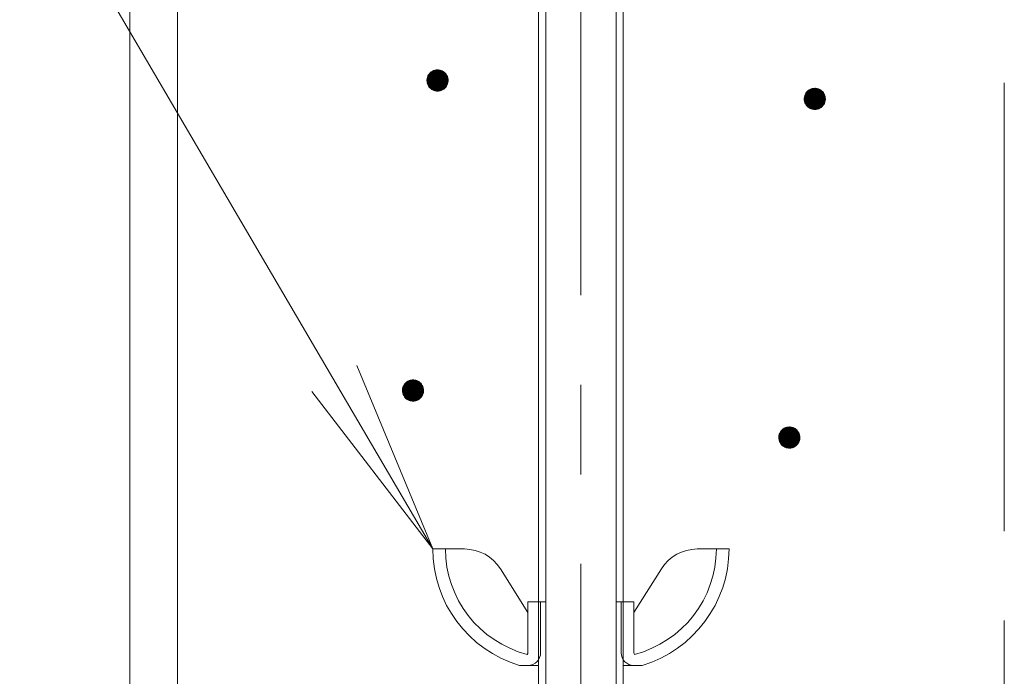
# Model space of a CAD drawing. Units: millimetres. Extents: x -760 to 1646, y -1354 to 909.
# Drawn here: x -37 to 56, y 17 to 79 of the extents above; entities that cross this region are included whole.
import ezdxf

# ---------------------------------------------------------------- set-up
doc = ezdxf.new("R2010")
doc.units = ezdxf.units.MM
doc.header["$LTSCALE"] = 10
doc.linetypes.add('JWW_CENTER1', pattern=[6.773333, 4.233333, -0.846667, 0.846667, -0.846667])
for name, color, linetype in [('寸法', 7, 'Continuous'), ('躯体', 7, 'Continuous'), ('通り芯', 7, 'Continuous')]:
    doc.layers.add(name, color=color, linetype=linetype)

msp = doc.modelspace()

# ---------------------------------------------------------------- linework, layer by layer
at = {"layer": '寸法', "color": 7, "linetype": 'Continuous', "lineweight": 9}
for p, q in [((-49.674, 117.259), (2.077, 28.826)), ((2.077, 28.826), (-5.099, 46.148)), ((2.077, 28.826), (-9.337, 43.701))]:
    msp.add_line(p, q, dxfattribs=at)
at = {"layer": '躯体', "color": 4, "linetype": 'JWW_CENTER1', "lineweight": 9}
msp.add_line((16.077, -14.922), (16.077, 181.156), dxfattribs=at)
at = {"layer": '躯体', "color": 2, "linetype": 'Continuous', "lineweight": 9}
for p, q in [((12.077, 162.826), (12.077, -11.498)), ((12.753, 162.826), (12.753, -12.174)), ((19.4, 162.826), (19.4, -12.174)), ((20.077, 162.826), (20.077, -11.498))]:
    msp.add_line(p, q, dxfattribs=at)
at = {"layer": '躯体', "color": 3, "linetype": 'Continuous', "lineweight": 9}
for p, q in [((-26.523, 158.325), (-26.523, -645.875)), ((-22.023, 158.325), (-22.023, -655.875))]:
    msp.add_line(p, q, dxfattribs=at)
at = {"layer": '躯体', "color": 7, "linetype": 'Continuous', "lineweight": 9}
for p, q in [((1.631, 73.518), (1.585, 73.401)), ((1.691, 73.628), (1.631, 73.518)), ((1.765, 73.73), (1.691, 73.628)), ((1.851, 73.821), (1.765, 73.73)), ((1.948, 73.901), (1.851, 73.821)), ((2.054, 73.969), (1.948, 73.901)), ((2.167, 74.022), (2.054, 73.969)), ((2.287, 74.061), (2.167, 74.022)), ((2.41, 74.085), (2.287, 74.061)), ((2.536, 74.092), (2.41, 74.085)), ((2.536, 74.092), (2.536, 72.092)), ((2.598, 74.09), (2.536, 74.092)), ((2.723, 74.075), (2.598, 74.09)), ((2.845, 74.044), (2.723, 74.075)), ((2.961, 73.997), (2.845, 74.044)), ((3.071, 73.937), (2.961, 73.997)), ((3.173, 73.863), (3.071, 73.937)), ((3.265, 73.777), (3.173, 73.863)), ((3.345, 73.68), (3.265, 73.777)), ((3.412, 73.574), (3.345, 73.68)), ((3.465, 73.461), (3.412, 73.574)), ((1.538, 73.155), (1.536, 73.092)), ((3.536, 73.092), (1.536, 73.092)), ((1.536, 73.092), (1.544, 72.967)), ((1.553, 73.28), (1.538, 73.155)), ((1.544, 72.967), (1.567, 72.844)), ((1.585, 73.401), (1.553, 73.28)), ((1.567, 72.844), (1.606, 72.724)), ((1.606, 72.724), (1.659, 72.611)), ((1.659, 72.611), (1.727, 72.505)), ((3.306, 72.455), (3.38, 72.557)), ((3.38, 72.557), (3.44, 72.667)), ((3.44, 72.667), (3.487, 72.783)), ((3.504, 73.341), (3.465, 73.461)), ((3.487, 72.783), (3.518, 72.905)), ((3.528, 73.218), (3.504, 73.341)), ((3.518, 72.905), (3.534, 73.03)), ((3.536, 73.092), (3.528, 73.218)), ((3.534, 73.03), (3.536, 73.092)), ((1.727, 72.505), (1.807, 72.408)), ((1.807, 72.408), (1.898, 72.322)), ((1.898, 72.322), (2, 72.248)), ((2, 72.248), (2.11, 72.188)), ((2.11, 72.188), (2.227, 72.141)), ((2.227, 72.141), (2.348, 72.11)), ((2.348, 72.11), (2.473, 72.094)), ((2.473, 72.094), (2.536, 72.092)), ((2.536, 72.092), (2.661, 72.1)), ((2.661, 72.1), (2.784, 72.124)), ((2.784, 72.124), (2.904, 72.163)), ((2.904, 72.163), (3.017, 72.216)), ((3.017, 72.216), (3.123, 72.283)), ((3.123, 72.283), (3.22, 72.363)), ((3.22, 72.363), (3.306, 72.455)), ((37.223, 71.663), (37.191, 71.541)), ((37.269, 71.78), (37.223, 71.663)), ((37.329, 71.89), (37.269, 71.78)), ((37.403, 71.991), (37.329, 71.89)), ((37.489, 72.083), (37.403, 71.991)), ((37.586, 72.163), (37.489, 72.083)), ((37.692, 72.23), (37.586, 72.163)), ((37.806, 72.284), (37.692, 72.23)), ((37.925, 72.323), (37.806, 72.284)), ((38.048, 72.346), (37.925, 72.323)), ((38.174, 72.354), (38.048, 72.346)), ((38.174, 72.354), (38.174, 70.354)), ((38.237, 72.352), (38.174, 72.354)), ((38.361, 72.336), (38.237, 72.352)), ((38.483, 72.305), (38.361, 72.336)), ((38.6, 72.259), (38.483, 72.305)), ((38.71, 72.198), (38.6, 72.259)), ((38.811, 72.125), (38.71, 72.198)), ((38.903, 72.039), (38.811, 72.125)), ((38.983, 71.942), (38.903, 72.039)), ((39.05, 71.836), (38.983, 71.942)), ((39.104, 71.722), (39.05, 71.836)), ((39.142, 71.603), (39.104, 71.722)), ((37.176, 71.417), (37.174, 71.354)), ((39.174, 71.354), (37.174, 71.354)), ((37.174, 71.354), (37.182, 71.229)), ((37.191, 71.541), (37.176, 71.417)), ((37.182, 71.229), (37.205, 71.105)), ((37.205, 71.105), (37.244, 70.986)), ((37.244, 70.986), (37.297, 70.872)), ((37.297, 70.872), (37.365, 70.766)), ((37.365, 70.766), (37.445, 70.669)), ((38.858, 70.625), (38.944, 70.717)), ((38.944, 70.717), (39.018, 70.818)), ((39.018, 70.818), (39.079, 70.928)), ((39.079, 70.928), (39.125, 71.045)), ((39.125, 71.045), (39.156, 71.167)), ((39.166, 71.479), (39.142, 71.603)), ((39.156, 71.167), (39.172, 71.291)), ((39.174, 71.354), (39.166, 71.479)), ((39.172, 71.291), (39.174, 71.354)), ((37.445, 70.669), (37.536, 70.583)), ((37.536, 70.583), (37.638, 70.51)), ((37.638, 70.51), (37.748, 70.449)), ((37.748, 70.449), (37.865, 70.403)), ((37.865, 70.403), (37.986, 70.372)), ((37.986, 70.372), (38.111, 70.356)), ((38.111, 70.356), (38.174, 70.354)), ((38.174, 70.354), (38.299, 70.362)), ((38.299, 70.362), (38.422, 70.385)), ((38.422, 70.385), (38.542, 70.424)), ((38.542, 70.424), (38.655, 70.478)), ((38.655, 70.478), (38.762, 70.545)), ((38.762, 70.545), (38.858, 70.625)), ((-0.263, 44.674), (-0.369, 44.607)), ((-0.15, 44.728), (-0.263, 44.674)), ((-0.03, 44.766), (-0.15, 44.728)), ((0.093, 44.79), (-0.03, 44.766)), ((0.219, 44.798), (0.093, 44.79)), ((0.219, 44.798), (0.219, 42.798)), ((0.281, 44.796), (0.219, 44.798)), ((0.406, 44.78), (0.281, 44.796)), ((0.528, 44.749), (0.406, 44.78)), ((0.644, 44.703), (0.528, 44.749)), ((0.754, 44.642), (0.644, 44.703)), ((-0.779, 43.861), (-0.781, 43.798)), ((1.219, 43.798), (-0.781, 43.798)), ((-0.781, 43.798), (-0.774, 43.673)), ((-0.764, 43.985), (-0.779, 43.861)), ((-0.733, 44.107), (-0.764, 43.985)), ((-0.686, 44.224), (-0.733, 44.107)), ((-0.626, 44.334), (-0.686, 44.224)), ((-0.552, 44.435), (-0.626, 44.334)), ((-0.466, 44.527), (-0.552, 44.435)), ((-0.369, 44.607), (-0.466, 44.527)), ((0.856, 44.568), (0.754, 44.642)), ((0.947, 44.482), (0.856, 44.568)), ((1.028, 44.386), (0.947, 44.482)), ((1.095, 44.28), (1.028, 44.386)), ((1.148, 44.166), (1.095, 44.28)), ((1.187, 44.047), (1.148, 44.166)), ((1.211, 43.923), (1.187, 44.047)), ((1.201, 43.61), (1.217, 43.735)), ((1.219, 43.798), (1.211, 43.923)), ((1.217, 43.735), (1.219, 43.798)), ((-0.774, 43.673), (-0.75, 43.549)), ((-0.75, 43.549), (-0.711, 43.43)), ((-0.711, 43.43), (-0.658, 43.316)), ((-0.658, 43.316), (-0.59, 43.21)), ((-0.59, 43.21), (-0.51, 43.113)), ((-0.51, 43.113), (-0.419, 43.027)), ((-0.419, 43.027), (-0.317, 42.954)), ((-0.317, 42.954), (-0.207, 42.893)), ((-0.207, 42.893), (-0.09, 42.847)), ((-0.09, 42.847), (0.031, 42.816)), ((0.031, 42.816), (0.156, 42.8)), ((0.156, 42.8), (0.219, 42.798)), ((0.219, 42.798), (0.344, 42.806)), ((0.344, 42.806), (0.467, 42.829)), ((0.467, 42.829), (0.587, 42.868)), ((0.587, 42.868), (0.7, 42.922)), ((0.7, 42.922), (0.806, 42.989)), ((0.806, 42.989), (0.903, 43.069)), ((0.903, 43.069), (0.989, 43.16)), ((0.989, 43.16), (1.063, 43.262)), ((1.063, 43.262), (1.123, 43.372)), ((1.123, 43.372), (1.17, 43.489)), ((1.17, 43.489), (1.201, 43.61)), ((35.086, 40.083), (35, 39.991)), ((35.183, 40.163), (35.086, 40.083)), ((35.289, 40.23), (35.183, 40.163)), ((35.403, 40.284), (35.289, 40.23)), ((35.522, 40.322), (35.403, 40.284)), ((35.646, 40.346), (35.522, 40.322)), ((35.771, 40.354), (35.646, 40.346)), ((35.771, 40.354), (35.771, 38.354)), ((35.834, 40.352), (35.771, 40.354)), ((35.958, 40.336), (35.834, 40.352)), ((36.08, 40.305), (35.958, 40.336)), ((36.197, 40.259), (36.08, 40.305)), ((36.307, 40.198), (36.197, 40.259)), ((36.408, 40.124), (36.307, 40.198)), ((36.5, 40.038), (36.408, 40.124)), ((36.58, 39.942), (36.5, 40.038)), ((34.773, 39.417), (34.771, 39.354)), ((36.771, 39.354), (34.771, 39.354)), ((34.771, 39.354), (34.779, 39.228)), ((34.789, 39.541), (34.773, 39.417)), ((34.779, 39.228), (34.802, 39.105)), ((34.82, 39.663), (34.789, 39.541)), ((34.802, 39.105), (34.841, 38.986)), ((34.866, 39.78), (34.82, 39.663)), ((34.927, 39.89), (34.866, 39.78)), ((35, 39.991), (34.927, 39.89)), ((36.647, 39.836), (36.58, 39.942)), ((36.701, 39.722), (36.647, 39.836)), ((36.74, 39.602), (36.701, 39.722)), ((36.722, 39.045), (36.753, 39.166)), ((36.763, 39.479), (36.74, 39.602)), ((36.753, 39.166), (36.769, 39.291)), ((36.771, 39.354), (36.763, 39.479)), ((36.769, 39.291), (36.771, 39.354)), ((34.841, 38.986), (34.895, 38.872)), ((34.895, 38.872), (34.962, 38.766)), ((34.962, 38.766), (35.042, 38.669)), ((35.042, 38.669), (35.134, 38.583)), ((35.134, 38.583), (35.235, 38.509)), ((35.235, 38.509), (35.345, 38.449)), ((35.345, 38.449), (35.462, 38.403)), ((35.462, 38.403), (35.584, 38.371)), ((35.584, 38.371), (35.708, 38.356)), ((35.708, 38.356), (35.771, 38.354)), ((35.771, 38.354), (35.896, 38.362)), ((35.896, 38.362), (36.02, 38.385)), ((36.02, 38.385), (36.139, 38.424)), ((36.139, 38.424), (36.253, 38.477)), ((36.253, 38.477), (36.359, 38.545)), ((36.359, 38.545), (36.456, 38.625)), ((36.456, 38.625), (36.541, 38.716)), ((36.541, 38.716), (36.615, 38.818)), ((36.615, 38.818), (36.676, 38.928)), ((36.676, 38.928), (36.722, 39.045))]:
    msp.add_line(p, q, dxfattribs=at)
at = {"layer": '躯体', "color": 7, "linetype": 'Continuous', "lineweight": 0}
for p, q in [((3.453, 73.487), (1.619, 73.487)), ((3.448, 73.497), (1.623, 73.497)), ((3.443, 73.507), (1.627, 73.507)), ((3.439, 73.517), (1.63, 73.517)), ((3.434, 73.527), (1.636, 73.527)), ((3.429, 73.537), (1.641, 73.537)), ((3.425, 73.547), (1.647, 73.547)), ((3.42, 73.557), (1.652, 73.557)), ((3.415, 73.567), (1.658, 73.567)), ((3.41, 73.577), (1.663, 73.577)), ((3.404, 73.587), (1.669, 73.587)), ((3.397, 73.597), (1.674, 73.597)), ((3.391, 73.607), (1.68, 73.607)), ((3.384, 73.617), (1.685, 73.617)), ((3.378, 73.627), (1.691, 73.627)), ((3.372, 73.637), (1.698, 73.637)), ((3.365, 73.647), (1.705, 73.647)), ((3.359, 73.657), (1.712, 73.657)), ((3.353, 73.667), (1.72, 73.667)), ((3.346, 73.677), (1.727, 73.677)), ((3.339, 73.687), (1.734, 73.687)), ((3.33, 73.697), (1.742, 73.697)), ((3.322, 73.707), (1.749, 73.707)), ((3.314, 73.717), (1.756, 73.717)), ((3.306, 73.727), (1.763, 73.727)), ((3.297, 73.737), (1.772, 73.737)), ((3.289, 73.747), (1.782, 73.747)), ((3.281, 73.757), (1.791, 73.757)), ((3.272, 73.767), (1.8, 73.767)), ((3.264, 73.777), (1.81, 73.777)), ((3.253, 73.787), (1.819, 73.787)), ((3.243, 73.797), (1.829, 73.797)), ((3.232, 73.807), (1.838, 73.807)), ((3.222, 73.817), (1.847, 73.817)), ((3.211, 73.827), (1.858, 73.827)), ((3.2, 73.837), (1.87, 73.837)), ((3.19, 73.847), (1.883, 73.847)), ((3.179, 73.857), (1.895, 73.857)), ((3.167, 73.867), (1.907, 73.867)), ((3.153, 73.877), (1.919, 73.877)), ((3.139, 73.887), (1.931, 73.887)), ((3.126, 73.897), (1.943, 73.897)), ((3.112, 73.907), (1.957, 73.907)), ((3.098, 73.917), (1.973, 73.917)), ((3.084, 73.927), (1.989, 73.927)), ((3.07, 73.937), (2.005, 73.937)), ((3.052, 73.947), (2.02, 73.947)), ((3.034, 73.957), (2.036, 73.957)), ((3.016, 73.967), (2.052, 73.967)), ((2.997, 73.977), (2.072, 73.977)), ((2.979, 73.987), (2.094, 73.987)), ((2.961, 73.997), (2.115, 73.997)), ((2.936, 74.007), (2.136, 74.007)), ((2.91, 74.017), (2.157, 74.017)), ((2.885, 74.027), (2.184, 74.027)), ((2.86, 74.037), (2.214, 74.037)), ((2.829, 74.047), (2.245, 74.047)), ((2.79, 74.057), (2.276, 74.057)), ((2.751, 74.067), (2.321, 74.067)), ((2.702, 74.077), (2.373, 74.077)), ((2.622, 74.087), (2.456, 74.087)), ((3.534, 73.117), (1.536, 73.117)), ((3.535, 73.107), (1.536, 73.107)), ((3.535, 73.097), (1.536, 73.097)), ((3.535, 73.087), (1.536, 73.087)), ((3.532, 73.147), (1.537, 73.147)), ((3.533, 73.137), (1.537, 73.137)), ((3.533, 73.127), (1.537, 73.127)), ((3.535, 73.077), (1.537, 73.077)), ((3.535, 73.067), (1.537, 73.067)), ((3.532, 73.157), (1.538, 73.157)), ((3.535, 73.057), (1.538, 73.057)), ((3.534, 73.047), (1.538, 73.047)), ((3.531, 73.167), (1.539, 73.167)), ((3.534, 73.037), (1.539, 73.037)), ((3.53, 73.177), (1.54, 73.177)), ((3.533, 73.027), (1.54, 73.027)), ((3.532, 73.017), (1.54, 73.017)), ((3.531, 73.007), (1.541, 73.007)), ((3.53, 73.187), (1.542, 73.187)), ((3.53, 72.997), (1.542, 72.997)), ((3.528, 72.987), (1.542, 72.987)), ((3.529, 73.197), (1.543, 73.197)), ((3.527, 72.977), (1.543, 72.977)), ((3.526, 72.967), (1.543, 72.967)), ((3.528, 73.207), (1.544, 73.207)), ((3.528, 73.217), (1.545, 73.217)), ((3.525, 72.957), (1.545, 72.957)), ((3.526, 73.227), (1.547, 73.227)), ((3.523, 72.947), (1.547, 72.947)), ((3.524, 73.237), (1.548, 73.237)), ((3.522, 73.247), (1.549, 73.247)), ((3.522, 72.937), (1.549, 72.937)), ((3.52, 73.257), (1.551, 73.257)), ((3.521, 72.927), (1.551, 72.927)), ((3.518, 73.267), (1.552, 73.267)), ((3.516, 73.277), (1.553, 73.277)), ((3.519, 72.917), (1.553, 72.917)), ((3.514, 73.287), (1.555, 73.287)), ((3.518, 72.907), (1.555, 72.907)), ((3.516, 72.897), (1.557, 72.897)), ((3.513, 73.297), (1.558, 73.297)), ((3.513, 72.887), (1.559, 72.887)), ((3.511, 73.307), (1.56, 73.307)), ((3.511, 72.877), (1.561, 72.877)), ((3.509, 73.317), (1.563, 73.317)), ((3.508, 72.867), (1.563, 72.867)), ((3.506, 72.857), (1.564, 72.857)), ((3.507, 73.327), (1.566, 73.327)), ((3.503, 72.847), (1.566, 72.847)), ((3.505, 73.337), (1.568, 73.337)), ((3.501, 72.837), (1.569, 72.837)), ((3.502, 73.347), (1.571, 73.347)), ((3.498, 72.827), (1.572, 72.827)), ((3.499, 73.357), (1.573, 73.357)), ((3.496, 73.367), (1.576, 73.367)), ((3.495, 72.817), (1.576, 72.817)), ((3.492, 73.377), (1.578, 73.377)), ((3.493, 72.807), (1.579, 72.807)), ((3.489, 73.387), (1.581, 73.387)), ((3.49, 72.797), (1.582, 72.797)), ((3.486, 73.397), (1.584, 73.397)), ((3.488, 72.787), (1.585, 72.787)), ((3.483, 73.407), (1.587, 73.407)), ((3.484, 72.777), (1.589, 72.777)), ((3.479, 73.417), (1.591, 73.417)), ((3.48, 72.767), (1.592, 72.767)), ((3.476, 73.427), (1.595, 73.427)), ((3.476, 72.757), (1.595, 72.757)), ((3.472, 72.747), (1.598, 72.747)), ((3.473, 73.437), (1.599, 73.437)), ((3.468, 72.737), (1.602, 72.737)), ((3.47, 73.447), (1.603, 73.447)), ((3.465, 72.727), (1.605, 72.727)), ((3.466, 73.457), (1.607, 73.457)), ((3.461, 72.717), (1.609, 72.717)), ((3.462, 73.467), (1.611, 73.467)), ((3.457, 72.707), (1.614, 72.707)), ((3.457, 73.477), (1.615, 73.477)), ((3.453, 72.697), (1.618, 72.697)), ((3.449, 72.687), (1.623, 72.687)), ((3.445, 72.677), (1.628, 72.677)), ((3.441, 72.667), (1.633, 72.667)), ((3.435, 72.657), (1.637, 72.657)), ((3.43, 72.647), (1.642, 72.647)), ((3.424, 72.637), (1.647, 72.637)), ((3.419, 72.627), (1.651, 72.627)), ((3.413, 72.617), (1.656, 72.617)), ((3.408, 72.607), (1.661, 72.607)), ((3.402, 72.597), (1.668, 72.597)), ((3.397, 72.587), (1.674, 72.587)), ((3.391, 72.577), (1.68, 72.577)), ((3.386, 72.567), (1.687, 72.567)), ((3.38, 72.557), (1.693, 72.557)), ((3.373, 72.547), (1.699, 72.547)), ((3.366, 72.537), (1.706, 72.537)), ((3.359, 72.527), (1.712, 72.527)), ((3.351, 72.517), (1.718, 72.517)), ((3.344, 72.507), (1.725, 72.507)), ((3.337, 72.497), (1.733, 72.497)), ((3.33, 72.487), (1.741, 72.487)), ((3.322, 72.477), (1.749, 72.477)), ((3.315, 72.467), (1.757, 72.467)), ((3.308, 72.457), (1.766, 72.457)), ((3.299, 72.447), (1.774, 72.447)), ((3.29, 72.437), (1.782, 72.437)), ((3.28, 72.427), (1.79, 72.427)), ((3.271, 72.417), (1.799, 72.417)), ((3.261, 72.407), (1.807, 72.407)), ((3.252, 72.397), (1.818, 72.397)), ((3.243, 72.387), (1.828, 72.387)), ((3.233, 72.377), (1.839, 72.377)), ((3.224, 72.367), (1.85, 72.367)), ((3.213, 72.357), (1.86, 72.357)), ((3.201, 72.347), (1.871, 72.347)), ((3.189, 72.337), (1.882, 72.337)), ((3.177, 72.327), (1.892, 72.327)), ((3.165, 72.317), (1.904, 72.317)), ((3.152, 72.307), (1.918, 72.307)), ((3.14, 72.297), (1.932, 72.297)), ((3.128, 72.287), (1.946, 72.287)), ((3.114, 72.277), (1.959, 72.277)), ((3.098, 72.267), (1.973, 72.267)), ((3.082, 72.257), (1.987, 72.257)), ((3.067, 72.247), (2.001, 72.247)), ((3.051, 72.237), (2.019, 72.237)), ((3.035, 72.227), (2.037, 72.227)), ((3.019, 72.217), (2.056, 72.217)), ((2.999, 72.207), (2.074, 72.207)), ((2.978, 72.197), (2.092, 72.197)), ((2.956, 72.187), (2.11, 72.187)), ((2.935, 72.177), (2.136, 72.177)), ((2.914, 72.167), (2.161, 72.167)), ((2.888, 72.157), (2.186, 72.157)), ((2.857, 72.147), (2.211, 72.147)), ((2.826, 72.137), (2.242, 72.137)), ((2.795, 72.127), (2.281, 72.127)), ((2.751, 72.117), (2.32, 72.117)), ((2.698, 72.107), (2.37, 72.107)), ((2.615, 72.097), (2.449, 72.097)), ((39.134, 71.629), (37.214, 71.629)), ((39.131, 71.639), (37.217, 71.639)), ((39.127, 71.649), (37.219, 71.649)), ((39.124, 71.659), (37.222, 71.659)), ((39.121, 71.669), (37.225, 71.669)), ((39.118, 71.679), (37.229, 71.679)), ((39.114, 71.689), (37.233, 71.689)), ((39.111, 71.699), (37.237, 71.699)), ((39.108, 71.709), (37.241, 71.709)), ((39.105, 71.719), (37.245, 71.719)), ((39.1, 71.729), (37.249, 71.729)), ((39.096, 71.739), (37.253, 71.739)), ((39.091, 71.749), (37.257, 71.749)), ((39.086, 71.759), (37.261, 71.759)), ((39.081, 71.769), (37.265, 71.769)), ((39.077, 71.779), (37.269, 71.779)), ((39.072, 71.789), (37.274, 71.789)), ((39.067, 71.799), (37.279, 71.799)), ((39.063, 71.809), (37.285, 71.809)), ((39.058, 71.819), (37.29, 71.819)), ((39.053, 71.829), (37.296, 71.829)), ((39.048, 71.839), (37.301, 71.839)), ((39.042, 71.849), (37.307, 71.849)), ((39.035, 71.859), (37.312, 71.859)), ((39.029, 71.869), (37.318, 71.869)), ((39.023, 71.879), (37.323, 71.879)), ((39.016, 71.889), (37.329, 71.889)), ((39.01, 71.899), (37.336, 71.899)), ((39.004, 71.909), (37.343, 71.909)), ((38.997, 71.919), (37.351, 71.919)), ((38.991, 71.929), (37.358, 71.929)), ((38.985, 71.939), (37.365, 71.939)), ((38.977, 71.949), (37.372, 71.949)), ((38.969, 71.959), (37.38, 71.959)), ((38.96, 71.969), (37.387, 71.969)), ((38.952, 71.979), (37.394, 71.979)), ((38.944, 71.989), (37.401, 71.989)), ((38.935, 71.999), (37.41, 71.999)), ((38.927, 72.009), (37.42, 72.009)), ((38.919, 72.019), (37.429, 72.019)), ((38.911, 72.029), (37.439, 72.029)), ((38.902, 72.039), (37.448, 72.039)), ((38.892, 72.049), (37.457, 72.049)), ((38.881, 72.059), (37.467, 72.059)), ((38.87, 72.069), (37.476, 72.069)), ((38.86, 72.079), (37.485, 72.079)), ((38.849, 72.089), (37.496, 72.089)), ((38.838, 72.099), (37.509, 72.099)), ((38.828, 72.109), (37.521, 72.109)), ((38.817, 72.119), (37.533, 72.119)), ((38.805, 72.129), (37.545, 72.129)), ((38.791, 72.139), (37.557, 72.139)), ((38.777, 72.149), (37.569, 72.149)), ((38.764, 72.159), (37.581, 72.159)), ((38.75, 72.169), (37.595, 72.169)), ((38.736, 72.179), (37.611, 72.179)), ((38.722, 72.189), (37.627, 72.189)), ((38.708, 72.199), (37.643, 72.199)), ((38.69, 72.209), (37.658, 72.209)), ((38.672, 72.219), (37.674, 72.219)), ((38.654, 72.229), (37.69, 72.229)), ((38.636, 72.239), (37.71, 72.239)), ((38.617, 72.249), (37.732, 72.249)), ((38.599, 72.259), (37.753, 72.259)), ((38.574, 72.269), (37.774, 72.269)), ((38.549, 72.279), (37.795, 72.279)), ((38.523, 72.289), (37.822, 72.289)), ((38.498, 72.299), (37.852, 72.299)), ((38.467, 72.309), (37.883, 72.309)), ((38.428, 72.319), (37.914, 72.319)), ((38.39, 72.329), (37.959, 72.329)), ((38.34, 72.339), (38.011, 72.339)), ((38.26, 72.349), (38.094, 72.349)), ((39.173, 71.369), (37.174, 71.369)), ((39.173, 71.359), (37.174, 71.359)), ((39.174, 71.349), (37.174, 71.349)), ((39.17, 71.409), (37.175, 71.409)), ((39.171, 71.399), (37.175, 71.399)), ((39.172, 71.389), (37.175, 71.389)), ((39.172, 71.379), (37.175, 71.379)), ((39.173, 71.339), (37.175, 71.339)), ((39.173, 71.329), (37.175, 71.329)), ((39.17, 71.419), (37.176, 71.419)), ((39.173, 71.319), (37.176, 71.319)), ((39.169, 71.429), (37.177, 71.429)), ((39.172, 71.309), (37.177, 71.309)), ((39.172, 71.299), (37.177, 71.299)), ((39.171, 71.289), (37.178, 71.289)), ((39.17, 71.279), (37.178, 71.279)), ((39.168, 71.439), (37.179, 71.439)), ((39.169, 71.269), (37.179, 71.269)), ((39.168, 71.449), (37.18, 71.449)), ((39.168, 71.259), (37.18, 71.259)), ((39.166, 71.249), (37.18, 71.249)), ((39.167, 71.459), (37.181, 71.459)), ((39.165, 71.239), (37.181, 71.239)), ((39.167, 71.469), (37.182, 71.469)), ((39.164, 71.229), (37.182, 71.229)), ((39.163, 71.219), (37.183, 71.219)), ((39.166, 71.479), (37.184, 71.479)), ((39.164, 71.489), (37.185, 71.489)), ((39.161, 71.209), (37.185, 71.209)), ((39.162, 71.499), (37.186, 71.499)), ((39.16, 71.509), (37.187, 71.509)), ((39.16, 71.199), (37.187, 71.199)), ((39.158, 71.519), (37.189, 71.519)), ((39.159, 71.189), (37.189, 71.189)), ((39.156, 71.529), (37.19, 71.529)), ((39.154, 71.539), (37.191, 71.539)), ((39.158, 71.179), (37.191, 71.179)), ((39.153, 71.549), (37.193, 71.549)), ((39.156, 71.169), (37.193, 71.169)), ((39.154, 71.159), (37.195, 71.159)), ((39.151, 71.559), (37.196, 71.559)), ((39.152, 71.149), (37.197, 71.149)), ((39.149, 71.569), (37.199, 71.569)), ((39.149, 71.139), (37.199, 71.139)), ((39.147, 71.579), (37.201, 71.579)), ((39.146, 71.129), (37.201, 71.129)), ((39.144, 71.119), (37.203, 71.119)), ((39.145, 71.589), (37.204, 71.589)), ((39.141, 71.109), (37.204, 71.109)), ((39.143, 71.599), (37.206, 71.599)), ((39.139, 71.099), (37.207, 71.099)), ((39.14, 71.609), (37.209, 71.609)), ((39.136, 71.089), (37.21, 71.089)), ((39.137, 71.619), (37.211, 71.619)), ((39.134, 71.079), (37.214, 71.079)), ((39.131, 71.069), (37.217, 71.069)), ((39.128, 71.059), (37.22, 71.059)), ((39.126, 71.049), (37.223, 71.049)), ((39.122, 71.039), (37.227, 71.039)), ((39.118, 71.029), (37.23, 71.029)), ((39.115, 71.019), (37.233, 71.019)), ((39.111, 71.009), (37.236, 71.009)), ((39.107, 70.999), (37.24, 70.999)), ((39.103, 70.989), (37.243, 70.989)), ((39.099, 70.979), (37.247, 70.979)), ((39.095, 70.969), (37.252, 70.969)), ((39.091, 70.959), (37.257, 70.959)), ((39.087, 70.949), (37.261, 70.949)), ((39.083, 70.939), (37.266, 70.939)), ((39.079, 70.929), (37.271, 70.929)), ((39.073, 70.919), (37.275, 70.919)), ((39.068, 70.909), (37.28, 70.909)), ((39.063, 70.899), (37.285, 70.899)), ((39.057, 70.889), (37.29, 70.889)), ((39.052, 70.879), (37.294, 70.879)), ((39.046, 70.869), (37.299, 70.869)), ((39.041, 70.859), (37.306, 70.859)), ((39.035, 70.849), (37.312, 70.849)), ((39.03, 70.839), (37.319, 70.839)), ((39.024, 70.829), (37.325, 70.829)), ((39.019, 70.819), (37.331, 70.819)), ((39.011, 70.809), (37.338, 70.809)), ((39.004, 70.799), (37.344, 70.799)), ((38.997, 70.789), (37.35, 70.789)), ((38.99, 70.779), (37.357, 70.779)), ((38.982, 70.769), (37.363, 70.769)), ((38.975, 70.759), (37.371, 70.759)), ((38.968, 70.749), (37.379, 70.749)), ((38.961, 70.739), (37.387, 70.739)), ((38.953, 70.729), (37.396, 70.729)), ((38.946, 70.719), (37.404, 70.719)), ((38.937, 70.709), (37.412, 70.709)), ((38.928, 70.699), (37.42, 70.699)), ((38.918, 70.689), (37.429, 70.689)), ((38.909, 70.679), (37.437, 70.679)), ((38.9, 70.669), (37.445, 70.669)), ((38.89, 70.659), (37.456, 70.659)), ((38.881, 70.649), (37.467, 70.649)), ((38.871, 70.639), (37.477, 70.639)), ((38.862, 70.629), (37.488, 70.629)), ((38.851, 70.619), (37.498, 70.619)), ((38.839, 70.609), (37.509, 70.609)), ((38.827, 70.599), (37.52, 70.599)), ((38.815, 70.589), (37.53, 70.589)), ((38.803, 70.579), (37.542, 70.579)), ((38.791, 70.569), (37.556, 70.569)), ((38.778, 70.559), (37.57, 70.559)), ((38.766, 70.549), (37.584, 70.549)), ((38.752, 70.539), (37.598, 70.539)), ((38.736, 70.529), (37.611, 70.529)), ((38.721, 70.519), (37.625, 70.519)), ((38.705, 70.509), (37.639, 70.509)), ((38.689, 70.499), (37.657, 70.499)), ((38.673, 70.489), (37.676, 70.489)), ((38.658, 70.479), (37.694, 70.479)), ((38.637, 70.469), (37.712, 70.469)), ((38.616, 70.459), (37.73, 70.459)), ((38.595, 70.449), (37.748, 70.449)), ((38.573, 70.439), (37.774, 70.439)), ((38.552, 70.429), (37.799, 70.429)), ((38.526, 70.419), (37.824, 70.419)), ((38.495, 70.409), (37.849, 70.409)), ((38.464, 70.399), (37.88, 70.399)), ((38.433, 70.389), (37.919, 70.389)), ((38.389, 70.379), (37.958, 70.379)), ((38.336, 70.369), (38.008, 70.369)), ((38.253, 70.359), (38.087, 70.359)), ((0.735, 44.653), (-0.297, 44.653)), ((0.717, 44.663), (-0.281, 44.663)), ((0.699, 44.673), (-0.265, 44.673)), ((0.68, 44.683), (-0.245, 44.683)), ((0.662, 44.693), (-0.223, 44.693)), ((0.644, 44.703), (-0.202, 44.703)), ((0.619, 44.713), (-0.181, 44.713)), ((0.593, 44.723), (-0.16, 44.723)), ((0.568, 44.733), (-0.134, 44.733)), ((0.543, 44.743), (-0.103, 44.743)), ((0.512, 44.753), (-0.072, 44.753)), ((0.473, 44.763), (-0.041, 44.763)), ((0.434, 44.773), (0.003, 44.773)), ((0.384, 44.783), (0.056, 44.783)), ((0.305, 44.793), (0.139, 44.793)), ((1.217, 43.823), (-0.781, 43.823)), ((1.218, 43.813), (-0.781, 43.813)), ((1.218, 43.803), (-0.781, 43.803)), ((1.218, 43.793), (-0.781, 43.793)), ((1.218, 43.783), (-0.781, 43.783)), ((1.215, 43.853), (-0.78, 43.853)), ((1.216, 43.843), (-0.78, 43.843)), ((1.216, 43.833), (-0.78, 43.833)), ((1.218, 43.773), (-0.78, 43.773)), ((1.214, 43.863), (-0.779, 43.863)), ((1.217, 43.763), (-0.779, 43.763)), ((1.217, 43.753), (-0.779, 43.753)), ((1.214, 43.873), (-0.778, 43.873)), ((1.217, 43.743), (-0.778, 43.743)), ((1.213, 43.883), (-0.777, 43.883)), ((1.216, 43.733), (-0.777, 43.733)), ((1.215, 43.723), (-0.777, 43.723)), ((1.213, 43.893), (-0.775, 43.893)), ((1.212, 43.903), (-0.774, 43.903)), ((1.211, 43.913), (-0.773, 43.913)), ((1.211, 43.923), (-0.772, 43.923)), ((1.209, 43.933), (-0.77, 43.933)), ((1.207, 43.943), (-0.769, 43.943)), ((1.205, 43.953), (-0.768, 43.953)), ((1.203, 43.963), (-0.767, 43.963)), ((1.201, 43.973), (-0.765, 43.973)), ((1.199, 43.983), (-0.764, 43.983)), ((1.197, 43.993), (-0.762, 43.993)), ((1.195, 44.003), (-0.759, 44.003)), ((1.194, 44.013), (-0.757, 44.013)), ((1.192, 44.023), (-0.754, 44.023)), ((1.19, 44.033), (-0.752, 44.033)), ((1.188, 44.043), (-0.749, 44.043)), ((1.185, 44.053), (-0.746, 44.053)), ((1.182, 44.063), (-0.744, 44.063)), ((1.179, 44.073), (-0.741, 44.073)), ((1.175, 44.083), (-0.739, 44.083)), ((1.172, 44.093), (-0.736, 44.093)), ((1.169, 44.103), (-0.734, 44.103)), ((1.166, 44.113), (-0.73, 44.113)), ((1.162, 44.123), (-0.726, 44.123)), ((1.159, 44.133), (-0.722, 44.133)), ((1.156, 44.143), (-0.718, 44.143)), ((1.153, 44.153), (-0.714, 44.153)), ((1.149, 44.163), (-0.71, 44.163)), ((1.145, 44.173), (-0.706, 44.173)), ((1.14, 44.183), (-0.702, 44.183)), ((1.136, 44.193), (-0.698, 44.193)), ((1.131, 44.203), (-0.695, 44.203)), ((1.126, 44.213), (-0.691, 44.213)), ((1.122, 44.223), (-0.687, 44.223)), ((1.117, 44.233), (-0.681, 44.233)), ((1.112, 44.243), (-0.676, 44.243)), ((1.107, 44.253), (-0.67, 44.253)), ((1.103, 44.263), (-0.665, 44.263)), ((1.098, 44.273), (-0.659, 44.273)), ((1.093, 44.283), (-0.654, 44.283)), ((1.086, 44.293), (-0.648, 44.293)), ((1.08, 44.303), (-0.643, 44.303)), ((1.074, 44.313), (-0.637, 44.313)), ((1.067, 44.323), (-0.632, 44.323)), ((1.061, 44.333), (-0.626, 44.333)), ((1.055, 44.343), (-0.619, 44.343)), ((1.048, 44.353), (-0.612, 44.353)), ((1.042, 44.363), (-0.605, 44.363)), ((1.036, 44.373), (-0.597, 44.373)), ((1.029, 44.383), (-0.59, 44.383)), ((1.022, 44.393), (-0.583, 44.393)), ((1.013, 44.403), (-0.576, 44.403)), ((1.005, 44.413), (-0.568, 44.413)), ((0.997, 44.423), (-0.561, 44.423)), ((0.988, 44.433), (-0.554, 44.433)), ((0.98, 44.443), (-0.545, 44.443)), ((0.972, 44.453), (-0.535, 44.453)), ((0.964, 44.463), (-0.526, 44.463)), ((0.955, 44.473), (-0.517, 44.473)), ((0.947, 44.483), (-0.507, 44.483)), ((0.936, 44.493), (-0.498, 44.493)), ((0.926, 44.503), (-0.489, 44.503)), ((0.915, 44.513), (-0.479, 44.513)), ((0.904, 44.523), (-0.47, 44.523)), ((0.894, 44.533), (-0.459, 44.533)), ((0.883, 44.543), (-0.447, 44.543)), ((0.872, 44.553), (-0.435, 44.553)), ((0.862, 44.563), (-0.422, 44.563)), ((0.85, 44.573), (-0.41, 44.573)), ((0.836, 44.583), (-0.398, 44.583)), ((0.822, 44.593), (-0.386, 44.593)), ((0.808, 44.603), (-0.374, 44.603)), ((0.795, 44.613), (-0.36, 44.613)), ((0.781, 44.623), (-0.344, 44.623)), ((0.767, 44.633), (-0.328, 44.633)), ((0.753, 44.643), (-0.313, 44.643)), ((1.214, 43.713), (-0.776, 43.713)), ((1.212, 43.703), (-0.775, 43.703)), ((1.211, 43.693), (-0.775, 43.693)), ((1.21, 43.683), (-0.774, 43.683)), ((1.209, 43.673), (-0.774, 43.673)), ((1.207, 43.663), (-0.772, 43.663)), ((1.206, 43.653), (-0.77, 43.653)), ((1.205, 43.643), (-0.768, 43.643)), ((1.204, 43.633), (-0.766, 43.633)), ((1.202, 43.623), (-0.764, 43.623)), ((1.201, 43.613), (-0.762, 43.613)), ((1.199, 43.603), (-0.76, 43.603)), ((1.196, 43.593), (-0.758, 43.593)), ((1.194, 43.583), (-0.756, 43.583)), ((1.191, 43.573), (-0.755, 43.573)), ((1.189, 43.563), (-0.753, 43.563)), ((1.186, 43.553), (-0.751, 43.553)), ((1.183, 43.543), (-0.748, 43.543)), ((1.181, 43.533), (-0.745, 43.533)), ((1.178, 43.523), (-0.742, 43.523)), ((1.176, 43.513), (-0.738, 43.513)), ((1.173, 43.503), (-0.735, 43.503)), ((1.171, 43.493), (-0.732, 43.493)), ((1.167, 43.483), (-0.729, 43.483)), ((1.163, 43.473), (-0.725, 43.473)), ((1.159, 43.463), (-0.722, 43.463)), ((1.155, 43.453), (-0.719, 43.453)), ((1.151, 43.443), (-0.716, 43.443)), ((1.147, 43.433), (-0.712, 43.433)), ((1.143, 43.423), (-0.708, 43.423)), ((1.14, 43.413), (-0.703, 43.413)), ((1.136, 43.403), (-0.699, 43.403)), ((1.132, 43.393), (-0.694, 43.393)), ((1.128, 43.383), (-0.689, 43.383)), ((1.124, 43.373), (-0.684, 43.373)), ((1.118, 43.363), (-0.68, 43.363)), ((1.113, 43.353), (-0.675, 43.353)), ((1.107, 43.343), (-0.67, 43.343)), ((1.102, 43.333), (-0.666, 43.333)), ((1.096, 43.323), (-0.661, 43.323)), ((1.091, 43.313), (-0.656, 43.313)), ((1.085, 43.303), (-0.649, 43.303)), ((1.08, 43.293), (-0.643, 43.293)), ((1.074, 43.283), (-0.637, 43.283)), ((1.069, 43.273), (-0.63, 43.273)), ((1.063, 43.263), (-0.624, 43.263)), ((1.056, 43.253), (-0.618, 43.253)), ((1.049, 43.243), (-0.611, 43.243)), ((1.042, 43.233), (-0.605, 43.233)), ((1.034, 43.223), (-0.599, 43.223)), ((1.027, 43.213), (-0.592, 43.213)), ((1.02, 43.203), (-0.585, 43.203)), ((1.013, 43.193), (-0.576, 43.193)), ((1.005, 43.183), (-0.568, 43.183)), ((0.998, 43.173), (-0.56, 43.173)), ((0.991, 43.163), (-0.551, 43.163)), ((0.982, 43.153), (-0.543, 43.153)), ((0.973, 43.143), (-0.535, 43.143)), ((0.963, 43.133), (-0.527, 43.133)), ((0.954, 43.123), (-0.518, 43.123)), ((0.944, 43.113), (-0.51, 43.113)), ((0.935, 43.103), (-0.499, 43.103)), ((0.926, 43.093), (-0.489, 43.093)), ((0.916, 43.083), (-0.478, 43.083)), ((0.907, 43.073), (-0.467, 43.073)), ((0.896, 43.063), (-0.457, 43.063)), ((0.884, 43.053), (-0.446, 43.053)), ((0.872, 43.043), (-0.435, 43.043)), ((0.86, 43.033), (-0.425, 43.033)), ((0.847, 43.023), (-0.413, 43.023)), ((0.835, 43.013), (-0.399, 43.013)), ((0.823, 43.003), (-0.385, 43.003)), ((0.811, 42.993), (-0.371, 42.993)), ((0.797, 42.983), (-0.358, 42.983)), ((0.781, 42.973), (-0.344, 42.973)), ((0.765, 42.963), (-0.33, 42.963)), ((0.75, 42.953), (-0.316, 42.953)), ((0.734, 42.943), (-0.298, 42.943)), ((0.718, 42.933), (-0.28, 42.933)), ((0.702, 42.923), (-0.262, 42.923)), ((0.682, 42.913), (-0.243, 42.913)), ((0.661, 42.903), (-0.225, 42.903)), ((0.639, 42.893), (-0.207, 42.893)), ((0.618, 42.883), (-0.182, 42.883)), ((0.597, 42.873), (-0.156, 42.873)), ((0.571, 42.863), (-0.131, 42.863)), ((0.54, 42.853), (-0.106, 42.853)), ((0.509, 42.843), (-0.075, 42.843)), ((0.478, 42.833), (-0.036, 42.833)), ((0.434, 42.823), (0.003, 42.823)), ((0.381, 42.813), (0.053, 42.813)), ((0.298, 42.803), (0.132, 42.803)), ((36.533, 39.999), (35.008, 39.999)), ((36.524, 40.009), (35.017, 40.009)), ((36.516, 40.019), (35.026, 40.019)), ((36.508, 40.029), (35.036, 40.029)), ((36.499, 40.039), (35.045, 40.039)), ((36.489, 40.049), (35.055, 40.049)), ((36.478, 40.059), (35.064, 40.059)), ((36.468, 40.069), (35.073, 40.069)), ((36.457, 40.079), (35.083, 40.079)), ((36.446, 40.089), (35.094, 40.089)), ((36.436, 40.099), (35.106, 40.099)), ((36.425, 40.109), (35.118, 40.109)), ((36.414, 40.119), (35.13, 40.119)), ((36.402, 40.129), (35.142, 40.129)), ((36.388, 40.139), (35.154, 40.139)), ((36.375, 40.149), (35.166, 40.149)), ((36.361, 40.159), (35.178, 40.159)), ((36.347, 40.169), (35.193, 40.169)), ((36.333, 40.179), (35.208, 40.179)), ((36.32, 40.189), (35.224, 40.189)), ((36.306, 40.199), (35.24, 40.199)), ((36.287, 40.209), (35.256, 40.209)), ((36.269, 40.219), (35.271, 40.219)), ((36.251, 40.229), (35.287, 40.229)), ((36.233, 40.239), (35.308, 40.239)), ((36.215, 40.249), (35.329, 40.249)), ((36.196, 40.259), (35.35, 40.259)), ((36.171, 40.269), (35.371, 40.269)), ((36.146, 40.279), (35.393, 40.279)), ((36.121, 40.289), (35.419, 40.289)), ((36.095, 40.299), (35.45, 40.299)), ((36.065, 40.309), (35.48, 40.309)), ((36.026, 40.319), (35.511, 40.319)), ((35.987, 40.329), (35.556, 40.329)), ((35.937, 40.339), (35.608, 40.339)), ((35.858, 40.349), (35.692, 40.349)), ((36.77, 39.369), (34.771, 39.369)), ((36.771, 39.359), (34.771, 39.359)), ((36.771, 39.349), (34.771, 39.349)), ((36.768, 39.399), (34.772, 39.399)), ((36.769, 39.389), (34.772, 39.389)), ((36.769, 39.379), (34.772, 39.379)), ((36.771, 39.339), (34.772, 39.339)), ((36.767, 39.419), (34.773, 39.419)), ((36.768, 39.409), (34.773, 39.409)), ((36.77, 39.329), (34.773, 39.329)), ((36.77, 39.319), (34.773, 39.319)), ((36.766, 39.429), (34.774, 39.429)), ((36.77, 39.309), (34.774, 39.309)), ((36.769, 39.299), (34.774, 39.299)), ((36.769, 39.289), (34.775, 39.289)), ((36.766, 39.439), (34.776, 39.439)), ((36.767, 39.279), (34.776, 39.279)), ((36.766, 39.269), (34.776, 39.269)), ((36.765, 39.449), (34.777, 39.449)), ((36.765, 39.259), (34.777, 39.259)), ((36.764, 39.459), (34.778, 39.459)), ((36.764, 39.249), (34.778, 39.249)), ((36.762, 39.239), (34.778, 39.239)), ((36.761, 39.229), (34.779, 39.229)), ((36.764, 39.469), (34.78, 39.469)), ((36.763, 39.479), (34.781, 39.479)), ((36.76, 39.219), (34.781, 39.219)), ((36.761, 39.489), (34.782, 39.489)), ((36.759, 39.499), (34.783, 39.499)), ((36.759, 39.209), (34.783, 39.209)), ((36.757, 39.509), (34.785, 39.509)), ((36.757, 39.199), (34.785, 39.199)), ((36.756, 39.519), (34.786, 39.519)), ((36.756, 39.189), (34.786, 39.189)), ((36.754, 39.529), (34.787, 39.529)), ((36.752, 39.539), (34.788, 39.539)), ((36.755, 39.179), (34.788, 39.179)), ((36.754, 39.169), (34.79, 39.169)), ((36.75, 39.549), (34.791, 39.549)), ((36.751, 39.159), (34.792, 39.159)), ((36.748, 39.559), (34.793, 39.559)), ((36.749, 39.149), (34.794, 39.149)), ((36.746, 39.569), (34.796, 39.569)), ((36.746, 39.139), (34.796, 39.139)), ((36.744, 39.579), (34.798, 39.579)), ((36.744, 39.129), (34.798, 39.129)), ((36.741, 39.119), (34.8, 39.119)), ((36.742, 39.589), (34.801, 39.589)), ((36.738, 39.109), (34.802, 39.109)), ((36.74, 39.599), (34.803, 39.599)), ((36.736, 39.099), (34.804, 39.099)), ((36.738, 39.609), (34.806, 39.609)), ((36.733, 39.089), (34.808, 39.089)), ((36.734, 39.619), (34.809, 39.619)), ((36.731, 39.629), (34.811, 39.629)), ((36.731, 39.079), (34.811, 39.079)), ((36.728, 39.639), (34.814, 39.639)), ((36.728, 39.069), (34.814, 39.069)), ((36.725, 39.649), (34.816, 39.649)), ((36.721, 39.659), (34.819, 39.659)), ((36.718, 39.669), (34.822, 39.669)), ((36.715, 39.679), (34.826, 39.679)), ((36.712, 39.689), (34.83, 39.689)), ((36.708, 39.699), (34.834, 39.699)), ((36.705, 39.709), (34.838, 39.709)), ((36.702, 39.719), (34.842, 39.719)), ((36.698, 39.729), (34.846, 39.729)), ((36.693, 39.739), (34.85, 39.739)), ((36.688, 39.749), (34.854, 39.749)), ((36.683, 39.759), (34.858, 39.759)), ((36.679, 39.769), (34.862, 39.769)), ((36.674, 39.779), (34.866, 39.779)), ((36.669, 39.789), (34.871, 39.789)), ((36.665, 39.799), (34.877, 39.799)), ((36.66, 39.809), (34.882, 39.809)), ((36.655, 39.819), (34.888, 39.819)), ((36.65, 39.829), (34.893, 39.829)), ((36.645, 39.839), (34.899, 39.839)), ((36.639, 39.849), (34.904, 39.849)), ((36.633, 39.859), (34.91, 39.859)), ((36.626, 39.869), (34.915, 39.869)), ((36.62, 39.879), (34.921, 39.879)), ((36.613, 39.889), (34.926, 39.889)), ((36.607, 39.899), (34.933, 39.899)), ((36.601, 39.909), (34.941, 39.909)), ((36.594, 39.919), (34.948, 39.919)), ((36.588, 39.929), (34.955, 39.929)), ((36.582, 39.939), (34.962, 39.939)), ((36.574, 39.949), (34.97, 39.949)), ((36.566, 39.959), (34.977, 39.959)), ((36.557, 39.969), (34.984, 39.969)), ((36.549, 39.979), (34.991, 39.979)), ((36.541, 39.989), (34.999, 39.989)), ((36.726, 39.059), (34.817, 39.059)), ((36.723, 39.049), (34.821, 39.049)), ((36.72, 39.039), (34.824, 39.039)), ((36.716, 39.029), (34.827, 39.029)), ((36.712, 39.019), (34.83, 39.019)), ((36.708, 39.009), (34.834, 39.009)), ((36.704, 38.999), (34.837, 38.999)), ((36.7, 38.989), (34.84, 38.989)), ((36.696, 38.979), (34.844, 38.979)), ((36.692, 38.969), (34.849, 38.969)), ((36.688, 38.959), (34.854, 38.959)), ((36.684, 38.949), (34.859, 38.949)), ((36.68, 38.939), (34.863, 38.939)), ((36.676, 38.929), (34.868, 38.929)), ((36.671, 38.919), (34.873, 38.919)), ((36.665, 38.909), (34.877, 38.909)), ((36.66, 38.899), (34.882, 38.899)), ((36.654, 38.889), (34.887, 38.889)), ((36.649, 38.879), (34.891, 38.879)), ((36.643, 38.869), (34.897, 38.869)), ((36.638, 38.859), (34.903, 38.859)), ((36.632, 38.849), (34.909, 38.849)), ((36.627, 38.839), (34.916, 38.839)), ((36.621, 38.829), (34.922, 38.829)), ((36.616, 38.819), (34.928, 38.819)), ((36.609, 38.809), (34.935, 38.809)), ((36.601, 38.799), (34.941, 38.799)), ((36.594, 38.789), (34.948, 38.789)), ((36.587, 38.779), (34.954, 38.779)), ((36.58, 38.769), (34.96, 38.769)), ((36.572, 38.759), (34.968, 38.759)), ((36.565, 38.749), (34.976, 38.749)), ((36.558, 38.739), (34.984, 38.739)), ((36.551, 38.729), (34.993, 38.729)), ((36.543, 38.719), (35.001, 38.719)), ((36.534, 38.709), (35.009, 38.709)), ((36.525, 38.699), (35.018, 38.699)), ((36.516, 38.689), (35.026, 38.689)), ((36.506, 38.679), (35.034, 38.679)), ((36.497, 38.669), (35.042, 38.669)), ((36.487, 38.659), (35.053, 38.659)), ((36.478, 38.649), (35.064, 38.649)), ((36.469, 38.639), (35.074, 38.639)), ((36.459, 38.629), (35.085, 38.629)), ((36.448, 38.619), (35.096, 38.619)), ((36.436, 38.609), (35.106, 38.609)), ((36.424, 38.599), (35.117, 38.599)), ((36.412, 38.589), (35.128, 38.589)), ((36.4, 38.579), (35.14, 38.579)), ((36.388, 38.569), (35.153, 38.569)), ((36.376, 38.559), (35.167, 38.559)), ((36.364, 38.549), (35.181, 38.549)), ((36.349, 38.539), (35.195, 38.539)), ((36.334, 38.529), (35.209, 38.529)), ((36.318, 38.519), (35.222, 38.519)), ((36.302, 38.509), (35.236, 38.509)), ((36.286, 38.499), (35.255, 38.499)), ((36.271, 38.489), (35.273, 38.489)), ((36.255, 38.479), (35.291, 38.479)), ((36.234, 38.469), (35.309, 38.469)), ((36.213, 38.459), (35.327, 38.459)), ((36.192, 38.449), (35.346, 38.449)), ((36.171, 38.439), (35.371, 38.439)), ((36.149, 38.429), (35.396, 38.429)), ((36.123, 38.419), (35.421, 38.419)), ((36.092, 38.409), (35.447, 38.409)), ((36.061, 38.399), (35.477, 38.399)), ((36.031, 38.389), (35.516, 38.389)), ((35.986, 38.379), (35.555, 38.379)), ((35.934, 38.369), (35.605, 38.369)), ((35.85, 38.359), (35.684, 38.359))]:
    msp.add_line(p, q, dxfattribs=at)
at = {"layer": '躯体', "color": 6, "linetype": 'Continuous', "lineweight": 5}
for p, q in [((5.089, 28.826), (2.077, 28.826)), ((27.065, 28.826), (30.077, 28.826)), ((8.473, 26.958), (11.077, 22.826)), ((23.681, 26.958), (21.077, 22.826)), ((11.077, 23.825), (11.077, 19.025)), ((11.077, 23.825), (12.753, 23.825)), ((12.277, 23.825), (12.277, 19.025)), ((19.4, 23.825), (21.077, 23.825)), ((19.877, 23.825), (19.877, 19.025)), ((21.077, 23.825), (21.077, 19.025)), ((10.277, 17.826), (12.077, 17.826)), ((20.077, 17.826), (21.877, 17.826))]:
    msp.add_line(p, q, dxfattribs=at)
for centre, radius, start, end in [((13.602, 28.86), 11.525, 180.17363, 253.23209), ((13.602, 28.86), 10.325, 180.19292, 255.40906), ((5.089, 24.825), 4, 32.21649, 90), ((18.552, 28.86), 10.325, 284.59094, 359.80708), ((18.552, 28.86), 11.525, 286.76791, 359.82637), ((27.065, 24.825), 4, 90, 147.78351), ((10.877, 19.025), 0.2, 308.26572, 0), ((11.077, 19.025), 1.2, 270, 0), ((21.077, 19.025), 1.2, 180, 270), ((21.277, 19.025), 0.2, 180, 231.73428)]:
    msp.add_arc(centre, radius, start, end, dxfattribs=at)
at = {"layer": '通り芯', "color": 7, "linetype": 'JWW_CENTER1', "lineweight": 9}
msp.add_line((56.077, 208.325), (56.077, -708.175), dxfattribs=at)

doc.saveas('drawing.dxf')
